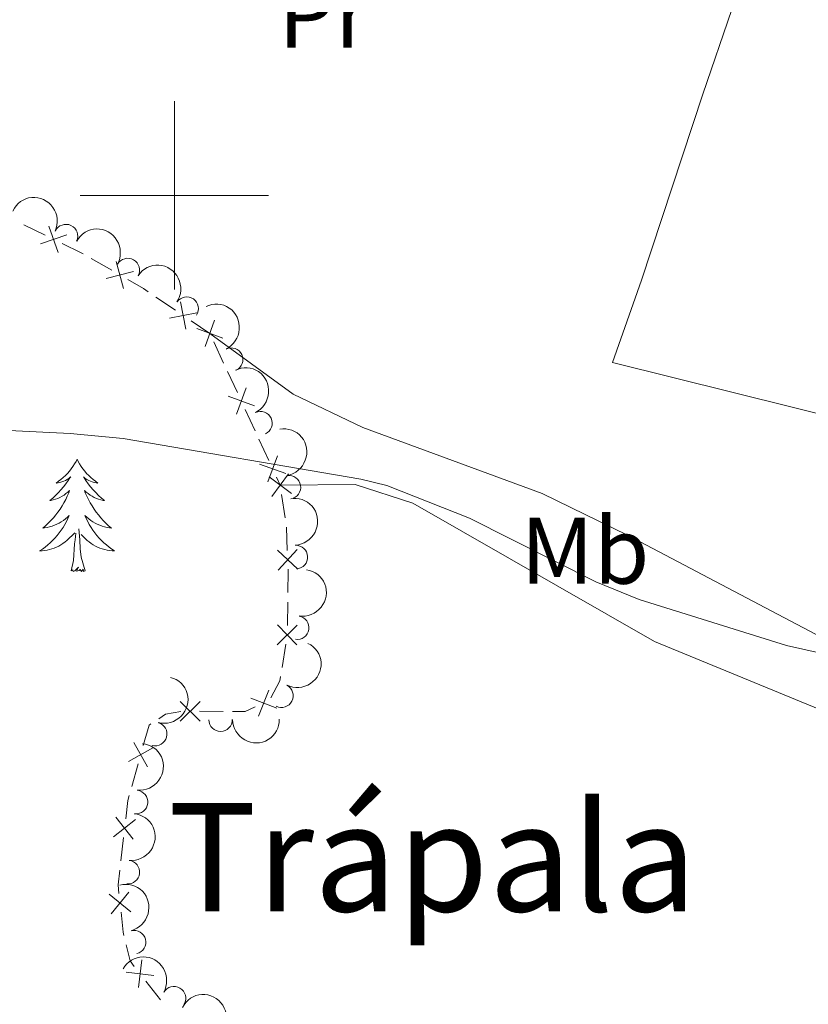
# Model space of a CAD drawing. Units: metres. Extents: x 651119 to 655639, y 725270 to 728338.
# Drawn here: x 653484 to 653567, y 726914 to 727019 of the extents above; entities that cross this region are included whole.
import ezdxf
from ezdxf.enums import TextEntityAlignment as Align

# ---------------------------------------------------------------- set-up
doc = ezdxf.new("R2010")
doc.units = ezdxf.units.M
doc.header["$MEASUREMENT"] = 0
for name, color, linetype, lineweight in [('Carátula', 7, 'Continuous', 5), ('Edificios construcciones cerramientos', 7, 'Continuous', 5), ('Elementos auxiliares', 7, 'Continuous', 5), ('Entidades rústicas y varios', 7, 'Continuous', 5), ('Relieve y altimetría', 7, 'Continuous', 5), ('Textos de rotulación', 7, 'Continuous', 5)]:
    doc.layers.add(name, color=color, linetype=linetype, lineweight=lineweight)
doc.styles.add('Style-Arial Narrow', font='txt')
doc.styles.add('Style-Times New Roman', font='txt')

msp = doc.modelspace()

# ---------------------------------------------------------------- linework, layer by layer
at = {"layer": 'Carátula', "color": 7, "linetype": 'Continuous', "lineweight": 5}
for p, q in [((653500, 726990), (653500, 727010)), ((653490, 727000), (653510, 727000))]:
    msp.add_line(p, q, dxfattribs=at)
msp.add_3dface([(651185.1599999999, 725269.6100000001), (655639.06, 725368.54), (655573.1000000001, 728337.8200000001), (651119.2, 728238.8800000001)], dxfattribs=at)
at = {"layer": 'Edificios construcciones cerramientos', "color": 250, "linetype": 'Continuous', "lineweight": 5}
for p, q in [((653484.0242349608, 726996.8639774336, 912.1575547995739), (653486.273998928, 726995.7774436995, 912.2470340482728)), ((653491.1813619372, 726993.306374965, 912.4241584659475), (653493.3452566948, 726992.0553220019, 912.4734125196102)), ((653498.045709224, 726989.2094368406, 912.6237856370252), (653500.116408526, 726987.8133279628, 912.738172708946)), ((653501.7729679674, 726986.6964408606, 912.8296823664825), (653503.77, 726985.3500000001, 912.94)), ((653504.1872189261, 726984.4508597471, 913.0721936972037), (653505.2302662418, 726982.2030091155, 913.4026779402129)), ((653505.647485168, 726981.3038688626, 913.5348716374166), (653506.6905324836, 726979.056018231, 913.8653558804258)), ((653507.5249703359, 726977.2577377253, 914.1297432748331), (653508.5680176516, 726975.0098870934, 914.4602275178423)), ((653508.9852365777, 726974.1107468407, 914.592421215046), (653510.0282838934, 726971.8628962091, 914.9229054580552)), ((653510.8627217459, 726970.0646157034, 915.1872928524625), (653511.25, 726969.23, 915.3100000000001)), ((653511.3968890908, 726968.2430889206, 915.3765591193074), (653511.764111818, 726965.7758112221, 915.5429569175761)), ((653511.8958969731, 726964.7878829502, 915.6144475839128), (653511.9990116772, 726962.3028185801, 915.8670786090761)), ((653512.0386046343, 726956.8206965821, 916.2582030156868), (653511.9995978561, 726954.3242627722, 916.3858615627778)), ((653511.8566461059, 726952.3393653957, 916.5164213276597), (653511.442120126, 726949.8840961314, 916.7396276244328)), ((653505.1774127858, 726945.2135129326, 916.87), (653502.6774156208, 726945.2172779886, 916.87)), ((653496.1574216117, 726939.6470660791, 916.8358579942991), (653495.4797968308, 726937.2407451903, 916.8569396541509)), ((653494.6034845216, 726931.8257227151, 916.8085459933005), (653494.3146398475, 726929.3427694594, 916.7696630564056)), ((653496.9811848646, 726916.5604870191, 916.59), (653498.5225948535, 726914.5922250331, 916.59))]:
    msp.add_line(p, q, dxfattribs=at)
at = {"layer": 'Edificios construcciones cerramientos', "color": 250, "linetype": 'Continuous', "lineweight": 5, "flags": 128}
for points, elevation in [([(653486.683705573, 726996.74428915), (653487.6614454342, 726993.9400022952)], 912.2828257477523), ([(653488.574718931, 726995.8310156534), (653485.7704320762, 726994.8532757922)], 912.2828257477523), ([(653493.8259704718, 726992.9888733316), (653494.5929064383, 726990.1197603636)], 912.4931141410752), ([(653495.643994939, 726991.9377848308), (653492.7748819711, 726991.1708488644)], 912.4931141410752), ([(653500.6596500895, 726988.7119827005), (653501.2269001273, 726985.7968107683)], 912.7839275377142), ([(653502.4008610744, 726987.5380217533), (653499.4856891423, 726986.9707717157)], 912.7839275377142), ([(653504.2790357477, 726986.744727494), (653503.25804061, 726983.9558981825)], 912.94), ([(653505.1629528345, 726984.8398152695), (653502.374123523, 726985.8608104072)], 912.94), ([(653507.6167871575, 726979.5516054721), (653506.59579202, 726976.7627761604)], 913.9975495776295), ([(653508.5007042445, 726977.6466932476), (653505.7118749327, 726978.6676883854)], 913.9975495776295), ([(653511.8384556542, 726970.4535712257), (653509.0496263425, 726971.4745663633)], 915.0550991552589), ([(653510.9545385672, 726972.3584834503), (653509.9335434297, 726969.5696541385)], 915.0550991552589), ([(653512.4418222911, 726968.3467301179), (653510.0555503354, 726970.1146967895)], 915.3100000000001), ([(653512.1326696491, 726970.4238494316), (653510.3647029775, 726968.0375774759)], 915.3100000000001), ([(653513.1316552318, 726960.3040753703), (653510.9463987078, 726962.3152078683)], 915.9681310191414), ([(653513.0445932187, 726962.4022698812), (653511.0334607207, 726960.2170133574)], 915.9681310191414), ([(653513.0490910923, 726954.3600744754), (653510.9165388977, 726952.2931392712)], 916.4369249816141), ([(653513.0162825971, 726952.260330776), (653510.9493473931, 726954.3928829706)], 916.4369249816141), ([(653508.9537988778, 726944.6956388922), (653510.0388112497, 726947.460190963)], 916.9236745570424), ([(653510.8785810992, 726945.5354087418), (653508.1140290285, 726946.6204211134)], 916.9236745570424), ([(653500.6267374952, 726944.1715595117), (653502.7298977606, 726946.268394483)], 916.87), ([(653502.7267351137, 726944.1683968646), (653500.6299001423, 726946.2715571302)], 916.87), ([(653497.7228688351, 726941.3368617701), (653495.1322623619, 726939.8847054073)], 916.8274253303583), ([(653497.1536437797, 726939.3154803521), (653495.7014874171, 726941.9060868251)], 916.8274253303583), ([(653495.6395770232, 726931.6556391174), (653493.796302856, 726933.9842310401)], 916.8240991680585), ([(653495.8822359012, 726933.7415721624), (653493.5536439782, 726931.8982979949)], 916.8240991680585), ([(653495.382244616, 726923.9405954173), (653493.0704758333, 726925.8049250809)], 916.6761664868684), ([(653495.1585250564, 726926.0286446405), (653493.2941953926, 726923.7168758577)], 916.6761664868684), ([(653494.8810043179, 726920.4288175751), (653495.29, 726918.72), (653495.7480568734, 726918.1350966077)], 916.59), ([(653496.5424040591, 726918.821825501), (653496.1838483817, 726915.873701042)], 916.59), ([(653497.8371884499, 726917.1684854326), (653494.8890639909, 726917.5270411102)], 916.59)]:
    msp.add_lwpolyline(points, dxfattribs=dict(at, elevation=elevation))
at = {"layer": 'Edificios construcciones cerramientos', "color": 250, "linetype": 'Continuous', "lineweight": 5, "extrusion": (-0.1231645868012958, -0.1745716450894604, 0.9769110631417917), "elevation": -206508.0315389542, "flags": 128}
msp.add_lwpolyline([(114864.8569499023, 948540.768263604), (114867.0985982036, 948541.1491853571), (114867.3238514389, 948541.1700462047)], dxfattribs=at)
at = {"layer": 'Edificios construcciones cerramientos', "color": 250, "linetype": 'Continuous', "lineweight": 5, "extrusion": (0.1614501528395872, 0.3160607928324354, 0.9349007558999011), "elevation": 336133.3579424033, "flags": 128}
msp.add_lwpolyline([(-251251.1431566157, -882870.2450286811), (-251253.0276157587, -882870.1402575676), (-251253.6351339717, -882870.0612773546)], dxfattribs=at)
at = {"layer": 'Edificios construcciones cerramientos', "color": 250, "linetype": 'Continuous', "lineweight": 5, "extrusion": (-0.6617560383198507, 0.04859722688763949, 0.7481425367442007), "elevation": -396451.9603721064, "flags": 128}
msp.add_lwpolyline([(-772870.9036069605, 448382.1902962256), (-772870.7000120876, 448382.2216683086), (-772868.4128127901, 448382.3982061825)], dxfattribs=at)
at = {"layer": 'Edificios construcciones cerramientos', "color": 250, "linetype": 'Continuous', "lineweight": 5, "extrusion": (-0.1605368758529541, 0.1162095295402675, 0.9801649130301507), "elevation": -19535.62520457849, "flags": 128}
msp.add_lwpolyline([(-972059.9176636068, 101244.3122407085), (-972059.5067884186, 101244.5195729742), (-972057.4895884972, 101244.8222200049)], dxfattribs=at)
at = {"layer": 'Edificios construcciones cerramientos', "color": 250, "linetype": 'Continuous', "lineweight": 5, "extrusion": (-9.279593827656141e-05, -0.06161650539683062, 0.9980998936236775), "elevation": -43937.33844825966, "flags": 128}
msp.add_lwpolyline([(652413.0421418573, 726602.4043523225), (652411.9731691771, 726601.9351574325), (652410.6405793175, 726601.9351574325)], dxfattribs=at)
at = {"layer": 'Edificios construcciones cerramientos', "color": 250, "linetype": 'Continuous', "lineweight": 5, "extrusion": (0.01436106387769094, -0.08167855081481876, 0.9965552539528814), "elevation": -49077.15273747123, "flags": 128}
msp.add_lwpolyline([(769511.3595509236, 600796.9580772333), (769509.7042155061, 600796.9580772333), (769508.9313273754, 600796.617339513)], dxfattribs=at)
at = {"layer": 'Edificios construcciones cerramientos', "color": 250, "linetype": 'Continuous', "lineweight": 5, "extrusion": (-0.05661029025189272, 0.02468579868997999, 0.9980911212813359), "elevation": -18134.43563335926, "flags": 128}
msp.add_lwpolyline([(-927558.1867536874, 307919.1406698904), (-927557.9785217536, 307919.0064766406), (-927555.7473424736, 307919.3140078015)], dxfattribs=at)
at = {"layer": 'Edificios construcciones cerramientos', "color": 250, "linetype": 'Continuous', "lineweight": 5, "extrusion": (0.146098592557255, -0.03247938213010597, 0.9887367146967062), "elevation": 72770.82753243775, "flags": 128}
msp.add_lwpolyline([(851429.6089885896, -474621.1211933312), (851429.0610798134, -474621.0902731302), (851427.1204248627, -474621.2930432609)], dxfattribs=at)
at = {"layer": 'Edificios construcciones cerramientos', "color": 250, "linetype": 'Continuous', "lineweight": 5, "extrusion": (0.05413219876376558, -0.02193048051272877, 0.9982929224839177), "elevation": 20348.3790115158, "flags": 128}
msp.add_lwpolyline([(919114.9611851997, -332105.3533596353), (919113.4670007091, -332105.7661588688), (919112.6299842941, -332106.2151610219)], dxfattribs=at)
at = {"layer": 'Edificios construcciones cerramientos', "color": 250, "linetype": 'Continuous', "lineweight": 5, "extrusion": (-0.2053784225749579, -0.04915614701727238, 0.977447377995889), "elevation": -169050.4367980948, "flags": 128}
msp.add_lwpolyline([(-554842.7918819184, 786794.4049154855), (-554840.6891488167, 786794.1276280561), (-554840.3100860663, 786794.1276280561)], dxfattribs=at)
at = {"layer": 'Elementos auxiliares', "color": 250, "linetype": 'Continuous', "lineweight": 5}
msp.add_3dface([(652053.5, 725682.8), (652002.6499999999, 727996.1300000001), (655416.26, 728071.95), (655468.25, 725758.6499999999)], dxfattribs=at)
at = {"layer": 'Entidades rústicas y varios', "color": 92, "linetype": 'Continuous', "lineweight": 5, "flags": 128}
for points in [[(653489.6699999999, 726971.98), (653489.56, 726971.76), (653489.3999999999, 726971.48), (653489.23, 726971.22), (653489.05, 726970.96), (653488.8600000001, 726970.71), (653488.6499999999, 726970.47), (653488.4299999999, 726970.25), (653488.2, 726970.03), (653487.96, 726969.8300000001), (653487.71, 726969.6400000001), (653487.45, 726969.46), (653487.6499999999, 726969.48), (653487.8500000001, 726969.52), (653488.05, 726969.5700000001), (653488.25, 726969.6400000001), (653488.4299999999, 726969.73), (653488.6200000001, 726969.8300000001), (653488.79, 726969.94), (653488.99, 726970.1300000001), (653488.95, 726970.0700000001), (653488.72, 726969.72), (653488.48, 726969.3900000001), (653488.23, 726969.06), (653487.96, 726968.74), (653487.6799999999, 726968.44), (653487.3899999999, 726968.1400000001), (653487.0800000001, 726967.8600000001), (653486.77, 726967.5900000001), (653486.8899999999, 726967.6100000001), (653487.1399999999, 726967.6699999999), (653487.3800000001, 726967.74), (653487.6200000001, 726967.8300000001), (653487.8500000001, 726967.9299999999), (653488.0700000001, 726968.05), (653488.29, 726968.1799999999), (653488.49, 726968.3300000001), (653488.69, 726968.49), (653488.8800000001, 726968.6599999999), (653488.79, 726968.4299999999), (653488.6300000001, 726968.0700000001), (653488.46, 726967.72), (653488.28, 726967.3700000001), (653488.0800000001, 726967.03), (653487.8700000001, 726966.7), (653487.6399999999, 726966.3800000001), (653487.3999999999, 726966.0700000001), (653487.1499999999, 726965.76), (653486.8899999999, 726965.47), (653486.6100000001, 726965.19), (653486.3200000001, 726964.9199999999), (653486.03, 726964.6599999999), (653486.22, 726964.69), (653486.49, 726964.73), (653486.75, 726964.8), (653487.01, 726964.8800000001), (653487.27, 726964.97), (653487.51, 726965.0800000001), (653487.75, 726965.2), (653487.99, 726965.3400000001), (653488.21, 726965.49), (653488.4299999999, 726965.6499999999), (653488.6399999999, 726965.8300000001), (653488.8300000001, 726966.02), (653488.69, 726965.69), (653488.53, 726965.3700000001), (653488.3700000001, 726965.06), (653488.1799999999, 726964.75), (653487.99, 726964.45), (653487.78, 726964.1699999999), (653487.55, 726963.8900000001), (653487.3200000001, 726963.6200000001), (653487.0700000001, 726963.3600000001), (653486.81, 726963.1200000001), (653486.55, 726962.8800000001), (653486.27, 726962.6599999999), (653485.98, 726962.45), (653485.69, 726962.26), (653485.95, 726962.27), (653486.21, 726962.29), (653486.48, 726962.3400000001), (653486.74, 726962.3900000001), (653486.99, 726962.47), (653487.24, 726962.55), (653487.49, 726962.6499999999), (653487.72, 726962.77), (653487.95, 726962.8999999999), (653488.1699999999, 726963.05), (653488.3899999999, 726963.21), (653488.5900000001, 726963.3700000001), (653489.44, 726964.1699999999)], [(653489.6699999999, 726971.98), (653489.78, 726971.76), (653489.9299999999, 726971.48), (653490.1000000001, 726971.22), (653490.28, 726970.96), (653490.48, 726970.71), (653490.6799999999, 726970.47), (653490.8999999999, 726970.25), (653491.1300000001, 726970.03), (653491.3700000001, 726969.8300000001), (653491.6200000001, 726969.6400000001), (653491.8800000001, 726969.46), (653491.69, 726969.48), (653491.48, 726969.52), (653491.28, 726969.5700000001), (653491.0900000001, 726969.6400000001), (653490.8999999999, 726969.73), (653490.72, 726969.8300000001), (653490.54, 726969.94), (653490.3400000001, 726970.1300000001), (653490.3800000001, 726970.0700000001), (653490.6100000001, 726969.72), (653490.8500000001, 726969.3900000001), (653491.1100000001, 726969.06), (653491.3800000001, 726968.74), (653491.6599999999, 726968.44), (653491.95, 726968.1400000001), (653492.25, 726967.8600000001), (653492.5700000001, 726967.5900000001), (653492.44, 726967.6100000001), (653492.19, 726967.6699999999), (653491.95, 726967.74), (653491.72, 726967.8300000001), (653491.49, 726967.9299999999), (653491.26, 726968.05), (653491.05, 726968.1799999999), (653490.8400000001, 726968.3300000001), (653490.6399999999, 726968.49), (653490.46, 726968.6599999999), (653490.54, 726968.4299999999), (653490.7, 726968.0700000001), (653490.8700000001, 726967.72), (653491.06, 726967.3700000001), (653491.26, 726967.03), (653491.47, 726966.7), (653491.69, 726966.3800000001), (653491.9299999999, 726966.0700000001), (653492.19, 726965.76), (653492.45, 726965.47), (653492.72, 726965.19), (653493.01, 726964.9199999999), (653493.31, 726964.6599999999), (653493.1100000001, 726964.69), (653492.8500000001, 726964.73), (653492.5800000001, 726964.8), (653492.3200000001, 726964.8800000001), (653492.0700000001, 726964.97), (653491.8200000001, 726965.0800000001), (653491.5800000001, 726965.2), (653491.3500000001, 726965.3400000001), (653491.1200000001, 726965.49), (653490.8999999999, 726965.6499999999), (653490.7, 726965.8300000001), (653490.5, 726966.02), (653490.6399999999, 726965.69), (653490.8, 726965.3700000001), (653490.97, 726965.06), (653491.1499999999, 726964.75), (653491.3500000001, 726964.45), (653491.56, 726964.1699999999), (653491.78, 726963.8900000001), (653492.02, 726963.6200000001), (653492.26, 726963.3600000001), (653492.52, 726963.1200000001), (653492.79, 726962.8800000001), (653493.0700000001, 726962.6599999999), (653493.3600000001, 726962.45), (653493.6499999999, 726962.26), (653493.3800000001, 726962.27), (653493.1200000001, 726962.29), (653492.8600000001, 726962.3400000001), (653492.6000000001, 726962.3900000001), (653492.3400000001, 726962.47), (653492.0900000001, 726962.55), (653491.8500000001, 726962.6499999999), (653491.6100000001, 726962.77), (653491.3800000001, 726962.8999999999), (653491.1599999999, 726963.05), (653490.95, 726963.21), (653490.74, 726963.3700000001), (653490.0900000001, 726963.99)], [(653490.52, 726960.1300000001), (653490.0900000001, 726961.5700000001), (653490, 726962.47), (653489.95, 726963.4199999999), (653489.8500000001, 726964.5800000001)], [(653489.05, 726960.1300000001), (653489.29, 726961.24), (653489.4099999999, 726962.99), (653489.45, 726963.4199999999), (653489.52, 726964.1400000001)], [(653490.52, 726960.1300000001), (653490.3400000001, 726960.06), (653490.3300000001, 726960.3), (653490.1300000001, 726960.0700000001), (653490.01, 726960.28), (653489.8899999999, 726960.1699999999), (653489.6200000001, 726960.1100000001), (653489.8200000001, 726960.51), (653489.4299999999, 726960.1300000001), (653489.25, 726960.0700000001), (653489.21, 726960.24), (653489.05, 726960.1300000001)]]:
    msp.add_lwpolyline(points, dxfattribs=at)
at = {"layer": 'Entidades rústicas y varios', "color": 92, "linetype": 'Continuous', "lineweight": 5}
for points in [[(653639.1200000001, 726950.0900000001, 915.41), (653633.28, 726951.56, 915.32), (653630.46, 726953.53, 915.25), (653627.1499999999, 726956.5700000001, 915.07), (653623.1300000001, 726959.3400000001, 915.04), (653616.74, 726962.6100000001, 915), (653608.9099999999, 726965.74, 914.82), (653591.25, 726971.1499999999, 914.54), (653546.53, 726982.27, 913.51), (653549.6200000001, 726991.01, 913.58), (653556.1200000001, 727010.76, 913.09), (653562.29, 727028.78, 913.33), (653572.6000000001, 727060.74, 913.94), (653577.3800000001, 727077.1699999999, 914.61)], [(653503.77, 726985.3500000001, 912.94), (653512.6200000001, 726978.9099999999, 913.33), (653520.01, 726975.3400000001, 913.54), (653539.0800000001, 726968.3300000001, 914.32), (653548.1300000001, 726963.94, 914.6), (653590.74, 726941.49, 915.24), (653606.3800000001, 726936.3600000001, 915.38), (653607.4099999999, 726935.5800000001, 915.3100000000001), (653607.71, 726934.8500000001, 915.38), (653606.31, 726933.75, 915.45), (653603.47, 726933.9299999999, 915.45), (653586.1499999999, 726937.78, 915.8100000000001), (653569.1599999999, 726945.1599999999, 915.95), (653550.98, 726952.6400000001, 915.88), (653525.31, 726967.31, 915.1), (653519.2, 726969.31, 915.1700000000001), (653511.25, 726969.23, 915.3100000000001)]]:
    msp.add_polyline3d(points, dxfattribs=at)
at = {"layer": 'Entidades rústicas y varios', "color": 92, "linetype": 'Continuous', "lineweight": 5, "extrusion": (-0.2125915355866607, -0.07665494643468113, 0.9741297953476229)}
msp.add_arc((-462237.0461685581, 839261.982698477, -193765.1030662534), 2.516055640060342, 45.36446333574664, 225.9090503451193, dxfattribs=at)
at = {"layer": 'Entidades rústicas y varios', "color": 92, "linetype": 'Continuous', "lineweight": 5}
for centre, radius, start, end in [((653488.4877036847, 726995.6797937441, 912.2437385028873), 1.250091938746999, 335.181038765115, 154.3945931841104), ((653495.0549432563, 726992.0735413344, 912.4064360280706), 1.250091938746999, 330.8975787174979, 150.1111331364934), ((653501.3159368788, 726987.9759821335, 912.7858442849042), 1.250091938746999, 326.2347881621668, 145.4483425811622), ((653506.0319482053, 726982.5569658426, 913.5571047831697), 1.250091938746998, 295.7257633670835, 114.9393177860789), ((653509.14668415, 726975.8035582379, 914.5265921302375), 1.250091938746998, 295.7257633670835, 114.9393177860789), ((653512.171266851, 726969.0187340702, 915.3948879308961), 1.250091938746998, 279.4647204188541, 98.67827483784951), ((653512.9100390277, 726961.5976201457, 916.046871450911), 1.250091938746998, 273.3082418478305, 92.52179626682596), ((653513.0484330519, 726954.0986765656, 916.4411836745031), 1.250091938746998, 261.330798912608, 80.54435333160347), ((653511.3691649556, 726946.873364907, 916.9363024333059), 1.250091938746999, 243.4988892007522, 62.71244361974765), ((653504.9077489821, 726944.3336469885, 916.89), 1.250091938746998, 180.8812789651444, 0.0948333841398582), ((653497.9650484775, 726942.8077341716, 916.8124539148564), 1.250091938746998, 255.2597040809773, 74.47325849997272), ((653495.9321631375, 726935.5855039156, 916.8389893800039), 1.250091938746998, 264.3246424013489, 83.53819682034431), ((653495.0648613505, 726928.1369120996, 916.7114449995927), 1.250091938746998, 264.3246424013489, 83.53819682034431), ((653495.7211767994, 726920.7028864685, 916.5613323634199), 1.250091938746998, 284.4231919217514, 103.6367463407468), ((653499.9627980648, 726914.752215266, 916.576511944861), 1.250091938746999, 330.4418453933743, 149.6553998123698)]:
    msp.add_arc(centre, radius, start, end, dxfattribs=at)
at = {"layer": 'Entidades rústicas y varios', "color": 92, "linetype": 'Continuous', "lineweight": 5, "extrusion": (-0.2177231352739037, -0.06056218442641954, 0.974129795347623)}
msp.add_arc((-525275.0115680841, 803292.0069957756, -185420.2288783747), 2.516055640060342, 45.36446333574664, 225.9090503451193, dxfattribs=at)
at = {"layer": 'Entidades rústicas y varios', "color": 92, "linetype": 'Continuous', "lineweight": 5, "extrusion": (-0.2219257320984855, -0.04266276184859006, 0.974129795347623)}
msp.add_arc((-590549.1879036879, 759044.0327240718, -175154.7118556237), 2.516055640060342, 45.36446333574663, 225.9090503451192, dxfattribs=at)
at = {"layer": 'Entidades rústicas y varios', "color": 92, "linetype": 'Continuous', "lineweight": 5, "extrusion": (-0.2128587164317444, 0.07590987192077522, 0.9741297953476229)}
for centre in [(-904258.6446828233, 361939.1092429177, -83029.19004804542), (-904253.3299058621, 361944.3959879236, -83029.4212905359)]:
    msp.add_arc(centre, 2.516055640060341, 45.36446333574663, 225.9090503451192, dxfattribs=at)
at = {"layer": 'Entidades rústicas y varios', "color": 92, "linetype": 'Continuous', "lineweight": 5, "extrusion": (-0.1830876655174907, 0.1324765962400668, 0.9741297953476229)}
msp.add_arc((-972058.3093160796, 100827.2794928987, -22451.73410638433), 2.516055640060342, 45.36446333574661, 225.9090503451192, dxfattribs=at)
at = {"layer": 'Entidades rústicas y varios', "color": 92, "linetype": 'Continuous', "lineweight": 5, "extrusion": (-0.1678244030303375, 0.1513476513313277, 0.9741297953476229)}
msp.add_arc((-977524.9923232029, -1297.92670392117, 1241.054068792117), 2.51605564006034, 45.36446333574663, 225.9090503451192, dxfattribs=at)
at = {"layer": 'Entidades rústicas y varios', "color": 92, "linetype": 'Continuous', "lineweight": 5, "extrusion": (-0.1327621006096093, 0.1828807438133447, 0.9741297953476231)}
msp.add_arc((-955919.3868088794, -198872.932384729, 47077.06297048615), 2.516055640060342, 45.36446333574662, 225.9090503451192, dxfattribs=at)
at = {"layer": 'Entidades rústicas y varios', "color": 92, "linetype": 'Continuous', "lineweight": 5, "extrusion": (-0.07038132372128908, 0.2147501131250863, 0.974129795347623)}
msp.add_arc((-847410.7664701096, -474455.9827750036, 111010.3321443527), 2.516055640060342, 45.36446333574663, 225.9090503451193, dxfattribs=at)
at = {"layer": 'Entidades rústicas y varios', "color": 92, "linetype": 'Continuous', "lineweight": 5, "extrusion": (-0.1126755838940244, 0.1958962853403272, 0.974129795347623)}
msp.add_arc((-928925.286934983, -296238.6906133157, 69665.41434211885), 2.516055640060343, 45.36446333574664, 225.9090503451193, dxfattribs=at)
at = {"layer": 'Entidades rústicas y varios', "color": 92, "linetype": 'Continuous', "lineweight": 5, "extrusion": (0.158318557678195, 0.1612649252338969, 0.974129795347623)}
msp.add_arc((42925.7456720323, -951093.8622952315, 221585.9370227), 2.516055640060341, 45.36446333574663, 225.9090503451193, dxfattribs=at)
at = {"layer": 'Entidades rústicas y varios', "color": 92, "linetype": 'Continuous', "lineweight": 5, "extrusion": (-0.1421325152875106, 0.175697153972521, 0.974129795347623)}
for centre in [(-965263.4288048784, -149962.9581264261, 35730.80221239102), (-965258.0698352039, -149957.8771609523, 35729.49254301116)]:
    msp.add_arc(centre, 2.516055640060342, 45.36446333574665, 225.9090503451193, dxfattribs=at)
at = {"layer": 'Entidades rústicas y varios', "color": 92, "linetype": 'Continuous', "lineweight": 5, "extrusion": (-0.1938529179171996, 0.1161558781594188, 0.974129795347623)}
msp.add_arc((-959442.4001114533, 182306.1823360065, -41352.90098795219), 2.516055640060343, 45.36446333574662, 225.9090503451192, dxfattribs=at)
at = {"layer": 'Entidades rústicas y varios', "color": 92, "linetype": 'Continuous', "lineweight": 5, "extrusion": (-0.2181979573631962, -0.05882850685277555, 0.9741297953476231)}
msp.add_arc((-531739.8391176369, 799182.6426225512, -184462.6129021239), 2.516055640060342, 45.36446333574664, 225.9090503451193, dxfattribs=at)
at = {"layer": 'Entidades rústicas y varios', "color": 92, "linetype": 'Continuous', "lineweight": 5, "extrusion": (-0.2153674186391, -0.0684690937922276, 0.974129795347623)}
msp.add_arc((-494751.5634518077, 821421.6836167378, -189621.8008922258), 2.516055640060342, 45.36446333574664, 225.9090503451193, dxfattribs=at)
at = {"layer": 'Relieve y altimetría', "color": 30, "linetype": 'Continuous', "lineweight": 5, "elevation": 915, "flags": 128}
msp.add_lwpolyline([(653622.26, 726969.8400000001), (653616.74, 726962.6100000001), (653604.81, 726949.24), (653601.6699999999, 726946.8600000001), (653596.8300000001, 726945.6100000001), (653594.71, 726945.55), (653565.01, 726952.22), (653549.3800000001, 726957.0900000001), (653544.75, 726958.98), (653531.3500000001, 726965.74), (653522.5700000001, 726969.19), (653519.8200000001, 726969.8800000001), (653494.56, 726974.1699999999), (653488.9299999999, 726974.73), (653467.96, 726975.74), (653434.1399999999, 726975), (653409.1000000001, 726975.3700000001), (653399.29, 726974.5900000001), (653394.76, 726973.6599999999)], dxfattribs=at)

# ---------------------------------------------------------------- texts
at = {"layer": 'Entidades rústicas y varios', "color": 92, "linetype": 'Continuous', "lineweight": 5, "style": 'Style-Arial Narrow'}
for s, p in [('Pr', (653515.9108486047, 727019.20001, 912.85)), ('Mb', (653543.6148759681, 726962.2700100001, 914.76))]:
    msp.add_text(s, height=7.000020000000001, dxfattribs=at).set_placement(p, align=Align.MIDDLE_CENTER)
at = {"layer": 'Textos de rotulación', "color": 250, "linetype": 'Continuous', "lineweight": 5, "style": 'Style-Times New Roman'}
msp.add_text('Trápala', height=11.50002, dxfattribs=at).set_placement((653527.4185631422, 726929.72001, 915.52), align=Align.MIDDLE_CENTER)

doc.saveas('drawing.dxf')
